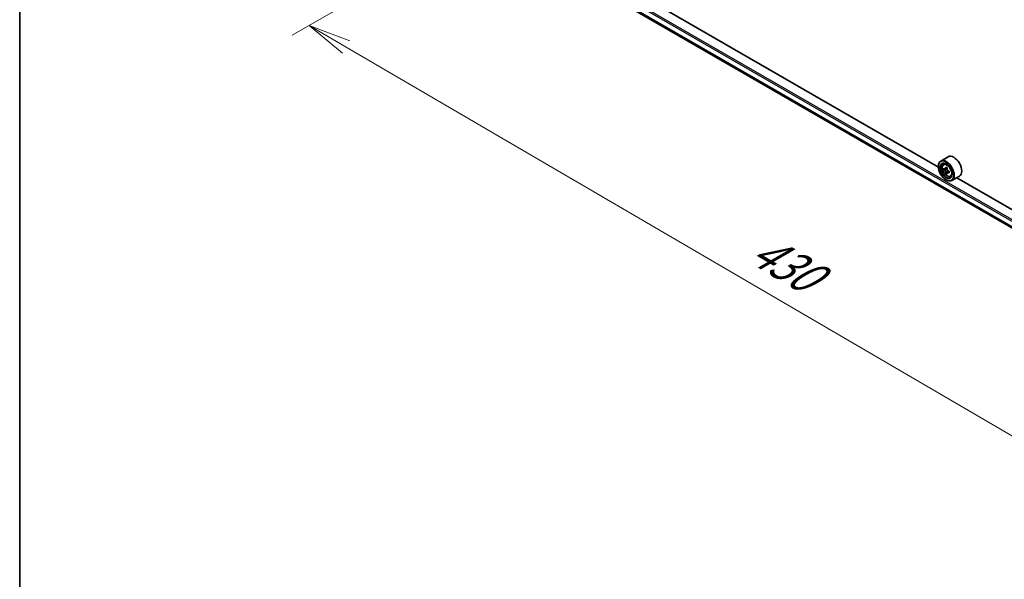
# Model space of a CAD drawing. Units: millimetres. Extents: x 36 to 9480, y 20 to 1425.
# Drawn here: x 36 to 180, y 493 to 574 of the extents above; entities that cross this region are included whole.
import ezdxf

# ---------------------------------------------------------------- set-up
doc = ezdxf.new("R2010")
doc.units = ezdxf.units.MM
doc.header["$LTSCALE"] = 2.5
doc.layers.get('Defpoints').update_dxf_attribs({"lineweight": 25})
for name, color, linetype, lineweight in [('Border (ISO)', 7, 'Continuous', 35), ('Dimension (ISO)', 7, 'Continuous', 18), ('Visible (ISO)', 7, 'Continuous', 35), ('Visible Narrow (ISO)', 7, 'Continuous', 25)]:
    doc.layers.add(name, color=color, linetype=linetype, lineweight=lineweight)
doc.styles.add('Note Text (TK)', font='MS PGothic.ttf')
doc.dimstyles.new('Default - Method 1b (TK)', dxfattribs={"dimscale": 2.5, "dimtxt": 2.5, "dimasz": 2.5, "dimexe": 1, "dimexo": 1.5, "dimgap": 1, "dimtad": 1, "dimrnd": 1e-08, "dimdsep": 46, "dimtxsty": 'Note Text (TK)', "dimblk": 'OPEN', "dimcen": 0.09, "dimdle": 5, "dimclrd": 100, "dimclre": 100, "dimclrt": 7, "dimadec": 1, "dimazin": 1, "dimtfac": 1, "dimtmove": 0, "dimatfit": 3, "dimldrblk": 'OPEN', "dimfxl": 1, "dimtolj": 1, "dimlwd": -1, "dimlwe": -1, "dimarcsym": 0})

# ---------------------------------------------------------------- blocks, each defined once
blk = doc.blocks.new('Borders tk図枠')
at = {"layer": 'Border (ISO)'}
blk.add_line((14.5, 289), (14.5, 8), dxfattribs=at)
blk = doc.blocks.new('_Open')
at = {"color": 0, "linetype": 'ByBlock', "lineweight": -2}
for p, q in [((-1, 0.167), (0, 0)), ((-1, -0.167), (0, 0)), ((0, 0), (-1, 0))]:
    blk.add_line(p, q, dxfattribs=at)
blk = doc.blocks.new('*D21')
at = {"layer": 'Defpoints', "color": 0}
for p in [(105.79, 589.17), (78.57, 573.46), (247.18, 513.72)]:
    blk.add_point(p, dxfattribs=at)
at = {"layer": 'Dimension (ISO)', "color": 100}
for p, q in [((102.06, 587.01), (76.08, 572.02)), ((208.4, 497.61), (83.97, 570.3)), ((243.44, 511.56), (211.31, 493.01))]:
    blk.add_line(p, q, dxfattribs=at)
at = {"layer": 'Dimension (ISO)', "color": 100, "xscale": 6.25, "yscale": 6.25, "zscale": 6.25}
for p, rotation in [((78.57, 573.46), 149.7059565401149), ((213.8, 494.45), 329.7059565401149)]:
    blk.add_blockref('_Open', p, dxfattribs=dict(at, rotation=rotation))
at = {"layer": 'Dimension (ISO)', "color": 7, "insert": (143.73, 541.24), "char_height": 6.25, "attachment_point": 4, "rotation": 329.706, "style": 'Note Text (TK)'}
blk.add_mtext('\\A1;{\\Q29.706;\\W0.819;\\H0.816x;430}', dxfattribs=at)

msp = doc.modelspace()

# ---------------------------------------------------------------- linework, layer by layer
at = {"layer": 'Visible (ISO)'}
for p, q in [((111.1734, 584.3017), (232.3533, 514.3385)), ((170.4922, 552.7593), (115.9589, 584.2441)), ((171.921, 554.2709), (170.8282, 553.6399)), ((170.4893, 552.8537), (170.4893, 552.8909)), ((171.2312, 553.1575), (171.3828, 553.2907)), ((171.7819, 552.6363), (171.5102, 552.4794)), ((171.561, 552.5087), (171.6986, 552.4293)), ((171.4719, 552.47), (171.2816, 552.3601)), ((171.7732, 551.9481), (171.5829, 551.8382)), ((172.0722, 552.1334), (171.8006, 551.9766)), ((171.8513, 552.1648), (171.8513, 552.0059)), ((172.2482, 551.3959), (172.4394, 551.4606)), ((173.5574, 551.4366), (172.4646, 550.8057)), ((227.7035, 519.7283), (173.1702, 551.2131)), ((171.6142, 550.9053), (171.6464, 550.8867))]:
    msp.add_line(p, q, dxfattribs=at)
for centre, major_axis, start_param, end_param in [((171.6464, 552.2228), (0.8182, -1.4171), 5.49778714, 10.21017612), ((172.7392, 552.8537), (0.8182, -1.4171), 0, 3.14159265), ((171.6464, 552.2228), (0.5909, -1.0235), 2.37524496, 7.049533), ((173.5821, 553.8043), (-1.6282, -2.8202), 5.45415406, 5.54142023), ((173.9838, 553.6883), (-3.3026, 0), 0.61249873, 0.67680009), ((173.8834, 553.6303), (-1.6513, -2.8602), 5.32488771, 5.38918907), ((173.9838, 554.0363), (-3.2565, 0), 0.74176508, 0.82903125), ((174.0843, 553.5144), (1.6513, 2.8602), 2.18329505, 2.24759641), ((173.9838, 553.4564), (3.3026, 0), 3.75409138, 3.81839274), ((173.8834, 553.6303), (-1.6513, -2.8602), 5.60638522, 5.67068658), ((173.9838, 553.1084), (3.2565, 0), 3.88335773, 3.9706239), ((171.6986, 552.253), (0.108, -0.187), 1.79506236, 2.35619449), ((174.0843, 553.5144), (1.6513, 2.8602), 2.46479257, 2.52909393), ((171.6986, 552.253), (0.108, -0.187), 0.78539816, 1.3465303), ((173.9838, 553.6883), (-3.3026, 0), 0.89399624, 0.9582976), ((173.9838, 553.4564), (3.3026, 0), 4.03558889, 4.09989025), ((174.3856, 553.3404), (1.6282, 2.8202), 2.3125614, 2.39982758)]:
    msp.add_ellipse(centre, major_axis=major_axis, ratio=0.57735027, start_param=start_param, end_param=end_param, dxfattribs=at)
for major_axis in [(-0.7955, 1.3778), (0.6136, -1.0628)]:
    msp.add_ellipse((171.6142, 552.2043), major_axis=major_axis, ratio=0.57735027, dxfattribs=at)
for points, knots in [([(171.2312, 553.1575), (171.1824, 553.1146), (171.1435, 553.0599), (171.084, 552.928), (171.0658, 552.849), (171.0531, 552.6736), (171.0604, 552.5764), (171.1, 552.3768), (171.1325, 552.2746), (171.2186, 552.0757), (171.2721, 551.979), (171.395, 551.7999), (171.4644, 551.7175), (171.6133, 551.5748), (171.6928, 551.5145), (171.8555, 551.4234), (171.9388, 551.3924), (172.0985, 551.3675), (172.1753, 551.3718), (172.2464, 551.3953), (172.2473, 551.3956), (172.2482, 551.3959)], [0.90034144, 0.90034144, 0.90034144, 0.90034144, 1.17883765, 1.17883765, 1.49065649, 1.49065649, 1.82429142, 1.82429142, 2.15863298, 2.15863298, 2.4907154, 2.4907154, 2.82256997, 2.82256997, 3.15640081, 3.15640081, 3.49112493, 3.49112493, 3.80782176, 3.80782176, 3.81204754, 3.81204754, 3.81204754, 3.81204754]), ([(171.4092, 552.4941), (171.4262, 552.4819), (171.4448, 552.4734), (171.48, 552.4683), (171.4967, 552.4716), (171.5238, 552.4873), (171.5362, 552.5007), (171.5541, 552.5366), (171.5598, 552.559), (171.5618, 552.5823)], [0, 0, 0, 0, 0.0179369429, 0.0179369429, 0.0358738858, 0.0358738858, 0.0538108287, 0.0538108287, 0.0717477716, 0.0717477716, 0.0717477716, 0.0717477716]), ([(171.5618, 551.9977), (171.5598, 552.0186), (171.5541, 552.0433), (171.5362, 552.0944), (171.5238, 552.1207), (171.4967, 552.1678), (171.48, 552.1916), (171.4448, 552.2327), (171.4262, 552.2499), (171.4092, 552.2622)], [0, 0, 0, 0, 0.0179369429, 0.0179369429, 0.0358738858, 0.0358738858, 0.0538108287, 0.0538108287, 0.0717477716, 0.0717477716, 0.0717477716, 0.0717477716]), ([(171.7627, 552.4663), (171.7606, 552.443), (171.7626, 552.4162), (171.7758, 552.3624), (171.787, 552.3354), (171.8141, 552.2883), (171.8319, 552.2651), (171.872, 552.2268), (171.8942, 552.2117), (171.9154, 552.2018)], [0, 0, 0, 0, 0.0179369429, 0.0179369429, 0.0358738858, 0.0358738858, 0.0538108287, 0.0538108287, 0.0717477716, 0.0717477716, 0.0717477716, 0.0717477716]), ([(171.9154, 551.9699), (171.8942, 551.9797), (171.872, 551.9861), (171.8319, 551.9884), (171.8141, 551.9845), (171.787, 551.9688), (171.7758, 551.956), (171.7626, 551.9229), (171.7606, 551.9026), (171.7627, 551.8817)], [0, 0, 0, 0, 0.0179369429, 0.0179369429, 0.0358738858, 0.0358738858, 0.0538108287, 0.0538108287, 0.0717477716, 0.0717477716, 0.0717477716, 0.0717477716])]:
    msp.add_open_spline(points, degree=3, knots=knots, dxfattribs=at)
at = {"layer": 'Visible Narrow (ISO)'}
for p, q in [((110.3852, 585.7548), (232.3533, 515.3365)), ((232.3533, 515.5592), (110.4816, 585.9219)), ((232.3533, 514.5469), (110.3852, 584.9652)), ((110.4001, 584.9263), (232.3533, 514.5166)), ((232.3533, 514.3389), (111.1695, 584.3044)), ((171.5618, 552.5823), (171.7299, 552.6793)), ((171.4092, 552.2622), (171.6986, 552.4293)), ((171.8513, 552.1648), (171.5618, 551.9977)), ((172.0834, 552.0669), (171.9154, 551.9699))]:
    msp.add_line(p, q, dxfattribs=at)
msp.add_ellipse((171.7472, 552.281), major_axis=(-0.4802, 0.8318), ratio=0.57735027, dxfattribs=at)
for major_axis, start_param, end_param in [((-0.5119, 0.8866), 5.85940152, 6.39812858), ((0.5119, -0.8866), 6.16824203, 6.70696909)]:
    msp.add_ellipse((171.7984, 552.3106), major_axis=major_axis, ratio=0.57735027, start_param=start_param, end_param=end_param, dxfattribs=at)

# ---------------------------------------------------------------- block references
at = {"xscale": 2.5, "yscale": 2.5, "zscale": 2.5}
msp.add_blockref('Borders tk図枠', (0, 0), dxfattribs=at)

# ---------------------------------------------------------------- dimensions: what is measured, and where the dimension line sits
at = {"layer": 'Dimension (ISO)', "color": 100}
dim = msp.add_linear_dim(base=(78.5717, 573.4556), p1=(247.175, 513.7224), p2=(105.7941, 589.1725), angle=329.705957, text='{\\Q29.706;\\W0.819;\\H0.816x;430}', dimstyle='Default - Method 1b (TK)', override={"dimgap": 1, "dimdec": 0, "dimlfac": 0.4, "dimtol": 0, "dimlim": 0, "dimtp": 0, "dimtm": 0, "dimtdec": 0, "dimtofl": 0, "dimatfit": 1}, dxfattribs=at)
dim.commit()
dim.dimension.update_dxf_attribs({"geometry": '*D21', "text_midpoint": (146.1859, 533.9545), "dimtype": 160})

doc.saveas('drawing.dxf')
